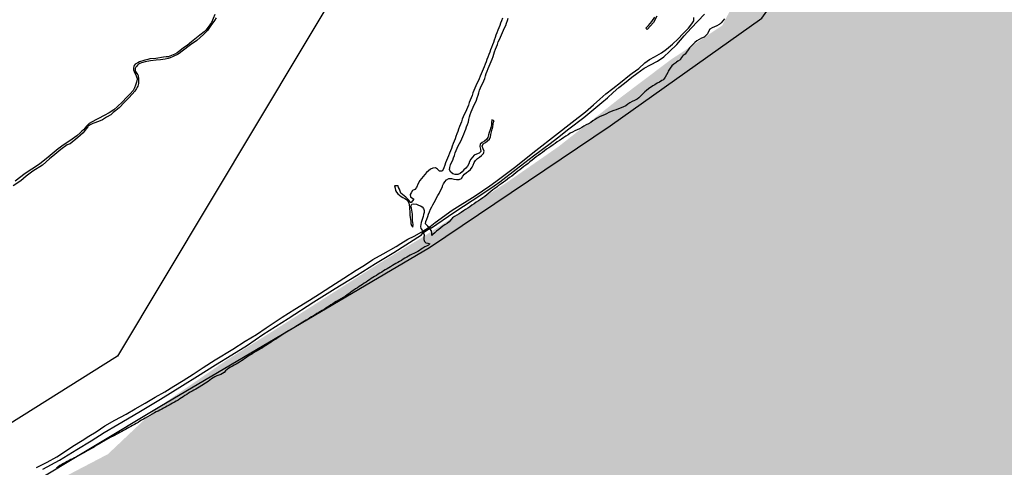
# Model space of a CAD drawing. Units: millimetres. Extents: x -47627 to 1932594, y -18725 to 20311.
# Drawn here: x 30971 to 32871, y 9948 to 10811 of the extents above; entities that cross this region are included whole.
import ezdxf

# ---------------------------------------------------------------- set-up
doc = ezdxf.new("R2010")
doc.units = ezdxf.units.MM
for name, color, linetype in [('AGUAS', 141, 'Continuous'), ('LOCALIDADES', 250, 'Continuous'), ('RESERVATORIO', 141, 'Continuous'), ('RUAS', 253, 'Continuous')]:
    doc.layers.add(name, color=color, linetype=linetype)

msp = doc.modelspace()

# ---------------------------------------------------------------- hatches: boundary and pattern name
at = {"layer": 'RESERVATORIO', "lineweight": 0}
h = msp.add_hatch(color=104, dxfattribs=at)
h.set_gradient(color1=(180, 235, 249), rotation=180, centered=1, one_color=1, tint=1, name='SPHERICAL')
edge = h.paths.add_edge_path()
edge.add_arc((34029, 11512.5), 4, -85.4602, 85.679, ccw=False)
edge.add_line((34029.4, 11508.5), (33102.8, 11434.9))
edge.add_line((33102.8, 11434.9), (32860.2, 11453))
edge.add_line((32860.2, 11453), (32743.5, 11306))
edge.add_line((32743.5, 11306), (32622.9, 11162.2))
edge.add_line((32622.9, 11162.2), (32601.4, 11044.7))
edge.add_line((32601.4, 11044.7), (32433.9, 11002.4))
edge.add_line((32433.9, 11002.4), (32326.4, 10800))
edge.add_line((32326.4, 10800), (32227, 10733.9))
edge.add_line((32227, 10733.9), (32131.6, 10662))
edge.add_line((32131.6, 10662), (32010.5, 10566.3))
edge.add_line((32010.5, 10566.3), (31910.4, 10496.9))
edge.add_line((31910.4, 10496.9), (31745, 10389.5))
edge.add_line((31745, 10389.5), (31668.7, 10343.6))
edge.add_line((31668.7, 10343.6), (31603.7, 10302.4))
edge.add_line((31603.7, 10302.4), (31478.7, 10222.6))
edge.add_line((31478.7, 10222.6), (31368.8, 10153.4))
edge.add_line((31368.8, 10153.4), (31233, 10059.7))
edge.add_line((31233, 10059.7), (31141.3, 9973))
edge.add_line((31141.3, 9973), (30643.4, 9712.9))
edge.add_line((30643.4, 9712.9), (30376.4, 9558.9))
edge.add_line((30376.4, 9558.9), (30182.7, 9431.1))
edge.add_line((30182.7, 9431.1), (30010.2, 9316.1))
edge.add_line((30010.2, 9316.1), (29756.5, 9157.9))
edge.add_line((29756.5, 9157.9), (29580.9, 9065.3))
edge.add_line((29580.9, 9065.3), (29371.9, 8955.4))
edge.add_line((29371.9, 8955.4), (29232.9, 8872.7))
edge.add_line((29232.9, 8872.7), (29065.4, 8768.1))
edge.add_line((29065.4, 8768.1), (29000.6, 8728.4))
edge.add_line((29000.6, 8728.4), (28862.3, 8638.1))
edge.add_line((28862.3, 8638.1), (28798.4, 8598))
edge.add_line((28798.4, 8598), (28732.4, 8524.8))
edge.add_line((28732.4, 8524.8), (28678.2, 8490.1))
edge.add_line((28678.2, 8490.1), (28542.3, 8332.9))
edge.add_line((28542.3, 8332.9), (28380.1, 8092.8))
edge.add_line((28380.1, 8092.8), (28228.5, 7911))
edge.add_line((28228.5, 7911), (28014, 7653.2))
edge.add_line((28014, 7653.2), (27840, 7476.7))
edge.add_line((27840, 7476.7), (27747.8, 7378.7))
edge.add_line((27747.8, 7378.7), (27639.9, 7345.2))
edge.add_line((27639.9, 7345.2), (27571.2, 7294.5))
edge.add_line((27571.2, 7294.5), (27434.8, 7131.4))
edge.add_line((27434.8, 7131.4), (27366.4, 7037.4))
edge.add_line((27366.4, 7037.4), (27301.9, 6950.4))
edge.add_line((27301.9, 6950.4), (27257, 6884.7))
edge.add_line((27257, 6884.7), (27204.1, 6811.9))
edge.add_line((27204.1, 6811.9), (27138.5, 6719.8))
edge.add_line((27138.5, 6719.8), (27055.6, 6611.7))
edge.add_line((27055.6, 6611.7), (26985, 6525.3))
edge.add_line((26985, 6525.3), (26932.9, 6465.1))
edge.add_line((26932.9, 6465.1), (26841.3, 6375.7))
edge.add_line((26841.3, 6375.7), (26751.1, 6277.7))
edge.add_line((26751.1, 6277.7), (26614.6, 6158.5))
edge.add_line((26614.6, 6158.5), (26516.8, 6074.5))
edge.add_line((26516.8, 6074.5), (26406.9, 5968.1))
edge.add_line((26406.9, 5968.1), (26203.2, 5734.2))
edge.add_line((26203.2, 5734.2), (26059.6, 5537.3))
edge.add_line((26059.6, 5537.3), (25962, 5406.5))
edge.add_line((25962, 5406.5), (25873.2, 5210.2))
edge.add_line((25873.2, 5210.2), (25806.1, 4988.9))
edge.add_line((25806.1, 4988.9), (25793.1, 4866.2))
edge.add_line((25793.1, 4866.2), (25778.1, 4756.1))
edge.add_line((25778.1, 4756.1), (25769.3, 4655.5))
edge.add_line((25769.3, 4655.5), (25760.6, 4561.6))
edge.add_line((25760.6, 4561.6), (25760.4, 4187.4))
edge.add_line((25760.4, 4187.4), (25770.5, 4018.9))
edge.add_line((25770.5, 4018.9), (25793.8, 3823.3))
edge.add_line((25793.8, 3823.3), (25815, 3685.9))
edge.add_line((25815, 3685.9), (25867.1, 3425.2))
edge.add_line((25867.1, 3425.2), (25934.6, 3174.7))
edge.add_line((25934.6, 3174.7), (26036.9, 2869.3))
edge.add_line((26036.9, 2869.3), (26138.9, 2598.9))
edge.add_line((26138.9, 2598.9), (26232.5, 2387.5))
edge.add_line((26232.5, 2387.5), (26368.8, 2120.7))
edge.add_line((26368.8, 2120.7), (26485.1, 1904.6))
edge.add_line((26485.1, 1904.6), (26495.4, 1877.3))
edge.add_line((26495.4, 1877.3), (26494.9, 1817.8))
edge.add_line((26494.9, 1817.8), (26491.7, 1765.6))
edge.add_line((26491.7, 1765.6), (26480, 1715.3))
edge.add_line((26480, 1715.3), (26458.4, 1692.1))
edge.add_line((26458.4, 1692.1), (26420.6, 1657.5))
edge.add_line((26420.6, 1657.5), (26386.8, 1629))
edge.add_line((26386.8, 1629), (26369.7, 1607.8))
edge.add_line((26369.7, 1607.8), (26352, 1585.3))
edge.add_line((26352, 1585.3), (26340.3, 1565.6))
edge.add_line((26340.3, 1565.6), (26330.6, 1543.2))
edge.add_line((26330.6, 1543.2), (26303.8, 1469.5))
edge.add_line((26303.8, 1469.5), (26288.5, 1456.5))
edge.add_line((26288.5, 1456.5), (26246.8, 1437.5))
edge.add_line((26246.8, 1437.5), (26194.3, 1442.1))
edge.add_line((26194.3, 1442.1), (25745.3, 1157.7))
edge.add_line((25745.3, 1157.7), (26221.6, 1137.6))
edge.add_line((26221.6, 1137.6), (26542.5, 1127.9))
edge.add_line((26542.5, 1127.9), (26689.3, 1016.2))
edge.add_line((26689.3, 1016.2), (26799.2, 779.3))
edge.add_line((26799.2, 779.3), (27299, 843.7))
edge.add_line((27299, 843.7), (27708.8, 856.9))
edge.add_line((27708.8, 856.9), (27920.3, 922.9))
edge.add_line((27920.3, 922.9), (27920.3, 962.5))
edge.add_line((27920.3, 962.5), (28052.5, 988.9))
edge.add_line((28052.5, 988.9), (28065.7, 1147.3))
edge.add_line((28065.7, 1147.3), (28197.9, 1398.1))
edge.add_line((28197.9, 1398.1), (28356.5, 1490.5))
edge.add_line((28356.5, 1490.5), (28343.3, 1820.4))
edge.add_line((28343.3, 1820.4), (28409.4, 2005.2))
edge.add_line((28409.4, 2005.2), (28528.3, 2124))
edge.add_line((28528.3, 2124), (28911.7, 2229.6))
edge.add_line((28911.7, 2229.6), (28898.4, 2572.8))
edge.add_line((28898.4, 2572.8), (28660.5, 2836.8))
edge.add_line((28660.5, 2836.8), (28581.2, 3034.8))
edge.add_line((28581.2, 3034.8), (28753, 3430.8))
edge.add_line((28753, 3430.8), (29295, 3945.5))
edge.add_line((29295, 3945.5), (29295, 4235.9))
edge.add_line((29295, 4235.9), (29308.2, 4407.5))
edge.add_line((29308.2, 4407.5), (29770.8, 4447.1))
edge.add_line((29770.8, 4447.1), (29362.2, 4921))
edge.add_line((29362.2, 4921), (29481.2, 5026.6))
edge.add_line((29481.2, 5026.6), (29891, 5462.1))
edge.add_line((29891, 5462.1), (30076, 6201.3))
edge.add_line((30076, 6201.3), (30522.7, 6401.1))
edge.add_line((30522.7, 6401.1), (31280.7, 6425.5))
edge.add_line((31280.7, 6425.5), (31403, 6694.1))
edge.add_line((31403, 6694.1), (31892.1, 6694.1))
edge.add_line((31892.1, 6694.1), (32748, 6620.9))
edge.add_line((32748, 6620.9), (33188.2, 7182.5))
edge.add_line((33188.2, 7182.5), (34019.6, 7036))
edge.add_line((34019.6, 7036), (34264.1, 7622.1))
edge.add_line((34264.1, 7622.1), (34533.2, 7866.3))
edge.add_line((34533.2, 7866.3), (34528.7, 11480.2))
edge.add_line((34528.7, 11480.2), (34029.3, 11516.5))

# ---------------------------------------------------------------- linework, layer by layer
at = {"layer": 'AGUAS'}
for points in [[(31902.6, 10814.2), (31900.8, 10809.5), (31899.1, 10804.8), (31897.3, 10800.2), (31895.4, 10795.6), (31893.5, 10790.9), (31891.8, 10786.2), (31890, 10781.5), (31888.2, 10776.9), (31886.6, 10772.1), (31885, 10767.4), (31883.3, 10762.7), (31881.6, 10758), (31879.7, 10753.4), (31877.9, 10748.7), (31876.2, 10744), (31874.5, 10739.3), (31872.7, 10734.6), (31870.9, 10730), (31869.1, 10725.3), (31867.2, 10720.7), (31865.3, 10716.1), (31863.5, 10711.4), (31861.5, 10706.8), (31859.6, 10702.2), (31857.6, 10697.6), (31855.5, 10693.1), (31853.4, 10688.6), (31851.3, 10684), (31849.4, 10679.4), (31847.5, 10674.7), (31845.7, 10670.1), (31843.9, 10665.4), (31842.1, 10660.8), (31840.3, 10656.1), (31838.6, 10651.4), (31836.8, 10646.7), (31834.9, 10642.1), (31833, 10637.5), (31831.1, 10632.9), (31828.8, 10628.4), (31826.7, 10623.9), (31825, 10619.2), (31823.3, 10614.5), (31821.7, 10609.7), (31819.9, 10605.1), (31818, 10600.4), (31816.2, 10595.8), (31814.5, 10591.1), (31812.9, 10586.3), (31811.2, 10581.6), (31809.4, 10577), (31807.6, 10572.3), (31805.8, 10567.6), (31804, 10563), (31802.2, 10558.3), (31800.4, 10553.7), (31798.5, 10549), (31796.6, 10544.4), (31794.7, 10539.8), (31792.9, 10535.1), (31791.1, 10530.4), (31789.3, 10525.8), (31788.6, 10523.4), (31786.1, 10519.1), (31781.1, 10519.3), (31777.4, 10522.7), (31773.2, 10525.3), (31768.2, 10525.2), (31763.7, 10523), (31759.7, 10520), (31756.1, 10516.5), (31752.7, 10512.9), (31749.5, 10509), (31746.3, 10505.1), (31743.4, 10501.1), (31740.8, 10496.8), (31738.8, 10492.2), (31738, 10490.6), (31736.6, 10487.8), (31733.3, 10484), (31728.9, 10481.5), (31726.3, 10477.3), (31724.3, 10474.3), (31724.9, 10469.3), (31731.3, 10465.2), (31728.9, 10462), (31726.6, 10458.7), (31724.5, 10458.8), (31724, 10460.3), (31721.5, 10463.5), (31718.9, 10466.5), (31715.9, 10469.1), (31712.8, 10471.7), (31709.7, 10474.2), (31706.6, 10476.8), (31704.9, 10480.4), (31703.7, 10484.2), (31702.3, 10487.9), (31701.2, 10490.6), (31694.5, 10490.6), (31695.3, 10486), (31696.2, 10482.1), (31698.3, 10478.7), (31700.9, 10475.6), (31703.8, 10472.9), (31707, 10470.5), (31710.5, 10468.5), (31714, 10466.6), (31717.2, 10464.2), (31720, 10461.4), (31721.7, 10457.8), (31722.4, 10453.8), (31723, 10449.9), (31723.5, 10445.9), (31723.7, 10441.9), (31723.8, 10437.9), (31724.1, 10433.9), (31724.8, 10430), (31725.3, 10426), (31725.6, 10422), (31726.1, 10418), (31727.2, 10414.2), (31729.8, 10411.2), (31730, 10416), (31729.8, 10420), (31729.3, 10423.9), (31729.1, 10427.9), (31729.1, 10431.9), (31728.9, 10435.9), (31728.3, 10439.9), (31727.6, 10443.8), (31726.8, 10447.7), (31726, 10451.7), (31727.9, 10455.2), (31731.7, 10456.3), (31736.9, 10455.3), (31740.5, 10453.7), (31744.2, 10452.1), (31747.6, 10450.1), (31750.4, 10447.2), (31751.3, 10443.3), (31751.2, 10439.3), (31750.5, 10435.4), (31749.3, 10431.5), (31748, 10427.7), (31746.9, 10423.9), (31745.9, 10420), (31745, 10416.1), (31744.3, 10412.2), (31745.4, 10408.3), (31747.6, 10405), (31751.4, 10396.5), (31751.3, 10395.3), (31751, 10391.4), (31751.1, 10387.4), (31752.2, 10383.5), (31754.9, 10380.6), (31758.8, 10380.1), (31762.7, 10379.1), (31759.6, 10376.6), (31756.2, 10374.4), (31752.6, 10372.8), (31749.1, 10370.8), (31745.7, 10368.6), (31742.4, 10366.3), (31739, 10364.3), (31735.5, 10362.4), (31731.9, 10360.5), (31728.4, 10358.8), (31724.8, 10357), (31721.3, 10355.1), (31717.8, 10353.1), (31714.3, 10351.1), (31710.9, 10349), (31707.5, 10346.9), (31704.1, 10344.8), (31700.6, 10342.8), (31697.1, 10340.8), (31693.7, 10338.9), (31690.2, 10336.8), (31686.8, 10334.7), (31683.4, 10332.7), (31680, 10330.6), (31676.5, 10328.6), (31673.1, 10326.5), (31669.7, 10324.4), (31666.3, 10322.3), (31662.9, 10320.2), (31659.5, 10318.1), (31656, 10316.1), (31652.6, 10314), (31649.3, 10311.8), (31646, 10309.6), (31642.7, 10307.3), (31639.4, 10305), (31636, 10302.8), (31632.7, 10300.6), (31629.3, 10298.5), (31625.9, 10296.3), (31622.6, 10294.2), (31619.3, 10291.9), (31615.9, 10289.7), (31612.7, 10287.4), (31609.5, 10285), (31606.2, 10282.7), (31603, 10280.3), (31599.6, 10278.2), (31581.9, 10267.6), (31578.5, 10265.5), (31575.1, 10263.4), (31571.7, 10261.2), (31568.5, 10258.9), (31565.1, 10256.7), (31561.8, 10254.5), (31558.4, 10252.4), (31554.9, 10250.3), (31551.5, 10248.3), (31548.1, 10246.3), (31544.6, 10244.3), (31541.1, 10242.2), (31537.8, 10240.1), (31534.4, 10237.9), (31531, 10235.9), (31527.5, 10233.8), (31524.1, 10231.7), (31520.7, 10229.6), (31517.3, 10227.5), (31513.9, 10225.5), (31510.5, 10223.3), (31507.1, 10221.2), (31503.7, 10219.1), (31500.3, 10217.1), (31496.8, 10215.1), (31493.3, 10213.2), (31490, 10210.9), (31486.6, 10208.8), (31469.7, 10197.9), (31466.3, 10195.7), (31462.9, 10193.6), (31459.6, 10191.4), (31456.2, 10189.3), (31452.8, 10187.1), (31449.5, 10184.9), (31446.2, 10182.7), (31442.8, 10180.5), (31439.4, 10178.4), (31436, 10176.4), (31432.5, 10174.4), (31429, 10172.4), (31425.5, 10170.5), (31422.1, 10168.5), (31418.7, 10166.3), (31415.3, 10164.2), (31412, 10162), (31408.7, 10159.7), (31405.4, 10157.4), (31402.1, 10155.2), (31398.8, 10152.9), (31395.4, 10150.8), (31392, 10148.7), (31388.5, 10146.7), (31385, 10144.8), (31381.5, 10142.9), (31377.9, 10141), (31374.5, 10139), (31371.2, 10136.7), (31368.4, 10133.9), (31365.7, 10130.9), (31362.6, 10128.4), (31359.1, 10126.5), (31355.2, 10125.3), (31351.5, 10124), (31347.9, 10122.2), (31344.4, 10120.2), (31341, 10118.1), (31337.9, 10115.6), (31334.8, 10113.1), (31317.6, 10102.3), (31314.2, 10100.2), (31310.7, 10098.3), (31307.2, 10096.3), (31303.7, 10094.4), (31300.2, 10092.5), (31296.7, 10090.5), (31293.3, 10088.4), (31290, 10086.2), (31286.7, 10083.9), (31283.3, 10081.7), (31279.9, 10079.6), (31276.6, 10077.5), (31273.1, 10075.4), (31269.7, 10073.4), (31266.2, 10071.4), (31262.8, 10069.4), (31259.3, 10067.4), (31255.8, 10065.4), (31252.3, 10063.5), (31248.8, 10061.6), (31245.3, 10059.7), (31241.7, 10057.9), (31238.1, 10056.2), (31234.5, 10054.5), (31230.9, 10052.6), (31213.3, 10042.3), (31209.8, 10040.3), (31206.3, 10038.4), (31202.8, 10036.4), (31199.4, 10034.4), (31195.9, 10032.4), (31192.4, 10030.5), (31188.9, 10028.5), (31185.4, 10026.6), (31181.9, 10024.6), (31178.5, 10022.7), (31175, 10020.7), (31171.5, 10018.8), (31168, 10016.7), (31164.5, 10014.8), (31161.1, 10012.8), (31157.5, 10011), (31153.9, 10009.2), (31150.4, 10007.3), (31146.8, 10005.5), (31129.2, 9995.6), (31125.7, 9993.6), (31122.3, 9991.6), (31118.9, 9989.5), (31115.5, 9987.3), (31112.1, 9985.3), (31108.6, 9983.3), (31105.1, 9981.3), (31101.6, 9979.4), (31098.1, 9977.4), (31094.6, 9975.5), (31091.2, 9973.5), (31087.7, 9971.5), (31084.2, 9969.5), (31080.7, 9967.7), (31077.1, 9965.8), (31073.5, 9964.1), (31069.9, 9962.4), (31066.3, 9960.6), (31062.8, 9958.7), (31059.3, 9956.8), (31055.7, 9955), (31052.2, 9953.1), (31048.8, 9951), (31045.5, 9948.8), (31042.4, 9946.2)], [(32331, 10812.8), (32327.7, 10809), (32324.5, 10805.1), (32322.5, 10803.3), (32321.5, 10802.6), (32320.6, 10802), (32316, 10799.9), (32311.5, 10797.8), (32306.9, 10796), (32302.9, 10793), (32300.3, 10788.7), (32298.5, 10784), (32294, 10779.5), (32291.7, 10778), (32286.4, 10775.5), (32281.9, 10773.4), (32277.6, 10770.9), (32273.9, 10767.5), (32270.5, 10763.9), (32266.7, 10760.6), (32263.7, 10756.9), (32260.6, 10753.2), (32257.8, 10749), (32255.2, 10745.1), (32251.3, 10742.1), (32250.2, 10741.2), (32247.8, 10738.4), (32245.2, 10734.2), (32241.2, 10731.2), (32238.5, 10729.5), (32237.2, 10728.2), (32233.1, 10725.3), (32229.2, 10722.2), (32226.2, 10718.2), (32223.3, 10713.8), (32222.4, 10712.2), (32221.4, 10709.4), (32219.2, 10704.9), (32216.8, 10700.6), (32213.7, 10696.6), (32211.9, 10694.7), (32210.2, 10693.8), (32205.4, 10691.1), (32201, 10688.7), (32196.8, 10686), (32192.5, 10683.5), (32189.9, 10682), (32188.6, 10681.1), (32184.3, 10677.9), (32180.4, 10674.7), (32177.5, 10672.2), (32175.6, 10670.5), (32173, 10668), (32169.3, 10664.6), (32165.8, 10660.5), (32162.6, 10658.1), (32157.5, 10655.6), (32153.1, 10653.3), (32148.6, 10651), (32144.6, 10648.1), (32140.6, 10645.1), (32136.1, 10643), (32131.4, 10641.1), (32126.7, 10639.5), (32122.1, 10637.6), (32117.3, 10635.9), (32112.6, 10634.3), (32108, 10632.4), (32103.6, 10630), (32099.2, 10627.7), (32094.6, 10625.6), (32090, 10623.7), (32085.6, 10621.4), (32081.3, 10618.9), (32077.2, 10616), (32073, 10613.2), (32068.7, 10610.7), (32064.2, 10608.5), (32059.7, 10606.2), (32055.5, 10603.5), (32051.2, 10601), (32046.6, 10599.1), (32042.1, 10596.9), (32037.7, 10594.6), (32033.3, 10592.2), (32029.2, 10589.3), (32025, 10586.5), (32020.9, 10583.8), (32016.7, 10581), (32012.5, 10578.2), (32008.4, 10575.5), (32004.3, 10572.5), (32000.2, 10569.8), (31996, 10567), (31991.8, 10564.2), (31987.8, 10561.3), (31983.8, 10558.3), (31979.7, 10555.4), (31975.7, 10552.4), (31971.7, 10549.4), (31967.7, 10546.5), (31963.6, 10543.5), (31959.6, 10540.5), (31955.7, 10537.4), (31951.9, 10534.1), (31948, 10531), (31944.1, 10527.9), (31940, 10525), (31936.1, 10521.9), (31932.1, 10518.9), (31928.2, 10515.7), (31924.3, 10512.6), (31920.4, 10509.5), (31916.3, 10506.6), (31912.3, 10503.6), (31908.3, 10500.7), (31904.3, 10497.6), (31900.3, 10494.6), (31896.2, 10491.8), (31894.5, 10490.6), (31892.1, 10488.9), (31888.1, 10485.9), (31884.1, 10482.9), (31880.2, 10479.8), (31876.4, 10476.6), (31872.4, 10473.5), (31868.4, 10470.5), (31864.4, 10467.5), (31860.3, 10464.6), (31856.2, 10461.8), (31852, 10459), (31847.8, 10456.3), (31843.7, 10453.5), (31839.6, 10450.6), (31835.5, 10447.7), (31831.4, 10445), (31827.1, 10442.4), (31822.9, 10439.6), (31818.8, 10436.9), (31814.4, 10434.4), (31810.3, 10431.9), (31806.4, 10428.8), (31803.1, 10425), (31799.6, 10421.4), (31795.7, 10418.3), (31791.3, 10415.8), (31787.3, 10412.9), (31783.5, 10409.6), (31779.6, 10406.5), (31775.6, 10403.5), (31771.8, 10400.2), (31768.4, 10396.6), (31766.1, 10394.7), (31766.1, 10399), (31765.5, 10404), (31761.3, 10409.9), (31758.3, 10413.3), (31754.4, 10417.2), (31754.9, 10422.1), (31756.9, 10426.7), (31758.5, 10431.5), (31760.1, 10436.2), (31761.7, 10440.9), (31763.7, 10445.5), (31766, 10450), (31768.4, 10454.3), (31770.9, 10458.7), (31773.4, 10463), (31775.6, 10467.5), (31777.9, 10472), (31780.3, 10476.3), (31782.7, 10480.7), (31784.8, 10485.3), (31786.8, 10489.8), (31787.2, 10490.6), (31788.8, 10494.4), (31791.4, 10498.7), (31794.5, 10502.6), (31799, 10504.9), (31804, 10504.7), (31808.9, 10503.9), (31813.8, 10502.9), (31818.8, 10503.1), (31823.3, 10505.2), (31826.3, 10509.2), (31829.3, 10513.2), (31833, 10516.6), (31837.3, 10519.2), (31841.2, 10522.4), (31843.9, 10526.6), (31846.2, 10531), (31848.2, 10535.6), (31850.8, 10539.9), (31854.4, 10543.3), (31858.4, 10546.3), (31862.2, 10549.5), (31865.8, 10553), (31867.2, 10557.8), (31865.3, 10562.4), (31863.6, 10567.1), (31865.6, 10571.7), (31869.6, 10574.7), (31873.8, 10577.4), (31877.7, 10580.6), (31879.6, 10585.2), (31880.4, 10590.1), (31881.5, 10595), (31882.5, 10599.9), (31883.7, 10604.7), (31884.7, 10609.6), (31885.5, 10614.6), (31886.8, 10616.4), (31882.2, 10618.3), (31881.5, 10613.3), (31881.5, 10608.3), (31880.4, 10603.5), (31878.7, 10598.8), (31877, 10594), (31875.7, 10589.2), (31874.3, 10584.4), (31871.7, 10580.2), (31868.1, 10576.7), (31863.7, 10574.3), (31859.5, 10571.5), (31858.8, 10566.6), (31860.5, 10561.9), (31861.1, 10556.9), (31857.4, 10553.6), (31852.6, 10552), (31848.2, 10549.7), (31844.7, 10546.1), (31841.7, 10542.1), (31839.2, 10537.8), (31837.5, 10533.1), (31835.2, 10528.6), (31831.8, 10525), (31828.1, 10521.6), (31824.6, 10518.1), (31821, 10514.5), (31816.5, 10512.4), (31811.5, 10512.5), (31806.7, 10513.9), (31802.8, 10517), (31800.4, 10521.4), (31801.1, 10526.3), (31802.6, 10531.1), (31804.4, 10535.8), (31806.7, 10540.2), (31808.3, 10544.9), (31810, 10549.6), (31811.4, 10554.4), (31813.3, 10559.1), (31815.1, 10563.7), (31817, 10568.3), (31819.4, 10572.7), (31822.1, 10577), (31824.1, 10581.5), (31826.1, 10586.1), (31827.9, 10590.8), (31829.7, 10595.4), (31831.6, 10600.1), (31833.4, 10604.8), (31835.2, 10609.4), (31836.8, 10614.1), (31838, 10619), (31839.1, 10623.9), (31840.4, 10628.7), (31842, 10633.4), (31844.1, 10638), (31846.1, 10642.5), (31848.2, 10647.1), (31850.4, 10651.6), (31852.5, 10656.1), (31854, 10660.9), (31855.4, 10665.7), (31856.9, 10670.5), (31858.6, 10675.2), (31860.5, 10679.8), (31862.4, 10684.4), (31864.5, 10688.9), (31866.5, 10693.5), (31868.5, 10698.1), (31870, 10702.9), (31871.4, 10707.7), (31873.1, 10712.4), (31874.9, 10717.1), (31876.8, 10721.7), (31878.7, 10726.3), (31880.5, 10731), (31882.5, 10735.5), (31884.5, 10740.1), (31886.1, 10744.9), (31887.5, 10749.7), (31889.1, 10754.4), (31890.8, 10759.1), (31892.7, 10763.7), (31894.6, 10768.4), (31896.6, 10772.9), (31898.9, 10777.4), (31901, 10781.9), (31902.9, 10786.5), (31904.7, 10791.2), (31906.8, 10795.7), (31908.8, 10800.3), (31910.5, 10805), (31912.1, 10809.8), (31913.8, 10814.5)]]:
    msp.add_lwpolyline(points, dxfattribs=at)
at = {"layer": 'LOCALIDADES'}
for points in [[(33103.4, 11382.4), (33103.4, 11829.8), (32828.9, 11829.8), (32236.6, 11959.7), (31159.5, 10161.9)], [(28272.9, 8004.8), (28533.6, 8304.4), (28800.4, 8572.1), (29072.9, 8760.2), (29657.7, 9091.9), (29900.6, 9215.7), (30470.5, 9601.8), (31241.2, 10064.7), (31761.6, 10371.6), (32110.6, 10606.7), (32403, 10814.6), (32561.6, 11037.4), (32640.9, 11151.2), (32844.1, 11275), (33032.4, 11369), (33103.4, 11382.4)], [(31159.5, 10161.9), (29794.9, 9304.4), (29029.2, 8929.2), (28538, 8539.6), (28162.3, 8048.9), (28133.4, 8005.6), (26945, 8918.1), (25804.6, 7519.5), (24707.1, 6443.7), (23074.6, 4929.9), (21270.9, 5416.6)]]:
    msp.add_lwpolyline(points, dxfattribs=at)
at = {"layer": 'RUAS'}
for points in [[(31350.2, 10814.7), (31347, 10810.1), (31340.2, 10800), (31333.4, 10790.4), (31325.5, 10782.6), (31312.6, 10771.3), (31300.8, 10763), (31284.4, 10750.8), (31278.6, 10746), (31275.6, 10744.1), (31272.8, 10743), (31270.1, 10741.9), (31267.3, 10740.4), (31261.3, 10737.8), (31257.5, 10736.7), (31252, 10735.5), (31243, 10734), (31234.4, 10733.4), (31223.4, 10731.8), (31213.1, 10729.9), (31208.9, 10728.9), (31206.4, 10728.4), (31202.9, 10727), (31200.4, 10725.4), (31198.2, 10723.4), (31196.9, 10721.7), (31195, 10719.6), (31193.9, 10717.5), (31193.6, 10715.2), (31193.8, 10713.2), (31194.7, 10711.3), (31195.7, 10709.6), (31196.9, 10707.6), (31199, 10705.2), (31199.7, 10703.7), (31200, 10701.2), (31200.3, 10699.1), (31200.3, 10696.8), (31200.4, 10693.4), (31200.5, 10690.4), (31200.5, 10688), (31199.9, 10685.9), (31198.9, 10683.2), (31197.9, 10681), (31196.5, 10678.5), (31193.3, 10673.2), (31182.5, 10661.1), (31173.4, 10652.5), (31163.1, 10641.4), (31156.8, 10636.2), (31151.6, 10632.1), (31146.9, 10628), (31138.7, 10623.6), (31130.6, 10618.4), (31123.2, 10615.2), (31114.3, 10612), (31112.1, 10610.9), (31109.4, 10609.9), (31107.3, 10608.7), (31105.3, 10607.3), (31103.3, 10605.8), (31102.6, 10604.7), (31099.2, 10600.5), (31093.6, 10593.4), (31083.4, 10584), (31068.2, 10572.1), (31062.6, 10569.9), (31050.4, 10560.7), (31039.2, 10551.5), (31028.9, 10542.9), (31015.2, 10530.9), (30996.2, 10518.9), (30983.6, 10509.3), (30973.6, 10500.6), (30958.6, 10491.1)], [(31347.3, 10821.4), (31341, 10805.9), (31334.9, 10797), (31330.5, 10791.5), (31326.9, 10788.3), (31318.6, 10781.5), (31312.2, 10776.4), (31302.8, 10768.8), (31294.2, 10761.9), (31287.1, 10756.9), (31280, 10751.4), (31274.9, 10747.8), (31270.4, 10745.1), (31257.7, 10740), (31253.5, 10739.6), (31248.6, 10738.9), (31234.1, 10736.3), (31222.2, 10735.6), (31218.1, 10734.7), (31212.7, 10733.6), (31208.4, 10732.1), (31204, 10730.6), (31202.4, 10729.9), (31199, 10728.4), (31196.7, 10727.1), (31194.2, 10725.4), (31192.2, 10723.1), (31191.4, 10721.4), (31190.6, 10717.6), (31191, 10714.6), (31192, 10711.7), (31193.2, 10708.3), (31194.9, 10705.1), (31196.5, 10701.4), (31197.6, 10697.8), (31197.5, 10695.6), (31197.3, 10694.1), (31196.5, 10690.6), (31194.5, 10684.9), (31192.4, 10680), (31189.8, 10675.1), (31184, 10668.6), (31177.4, 10661.3), (31169.5, 10653), (31159.6, 10643.6), (31152.7, 10637.5), (31143.5, 10631.6), (31134.3, 10626.4), (31123.1, 10620.9), (31117.7, 10618.4), (31105.3, 10611.2), (31103.1, 10609.4), (31099.8, 10606), (31097.5, 10602.9), (31094, 10598.8), (31091.1, 10596.1), (31087.8, 10593), (31081.5, 10587.2), (31068.1, 10577.7), (31056.9, 10570.8), (31045.4, 10562.3), (31026, 10546.4), (31009, 10532.5), (30994.5, 10523.1), (30981.7, 10514.4), (30962.4, 10500)], [(31003.6, 9947.1), (31024.3, 9957.4), (31042.5, 9967.8), (31059.7, 9978.8), (31073.7, 9988.2), (31091.9, 9999.3), (31104.7, 10007.8), (31118.6, 10016.1), (31135.4, 10027.8), (31154.8, 10038.7), (31176.4, 10050.2), (31194, 10060.2), (31213.2, 10071.1), (31232.6, 10082.8), (31251.4, 10093.4), (31268.5, 10104.2), (31286.3, 10115), (31306, 10127.3), (31325.2, 10140), (31348.5, 10155.2), (31382.5, 10175.8), (31406.2, 10190.9), (31427.9, 10204), (31446.7, 10216.8), (31467.8, 10230.9), (31477.8, 10237.5), (31501.9, 10252.8), (31530.2, 10270.4), (31549.6, 10282.2), (31571.7, 10296.6), (31596.8, 10312.9), (31620.4, 10328.2), (31636.7, 10337.8), (31652.6, 10348.6), (31672.5, 10359.8), (31697.7, 10374), (31706.2, 10379.8), (31719.8, 10387.6), (31732.4, 10393.8), (31746.7, 10402.1), (31762.9, 10412.1), (31772.6, 10420), (31805.7, 10443.7), (31849.6, 10471.7), (31878.4, 10491.1), (31889.8, 10498.9), (31925.5, 10525.9), (31966.8, 10559.2), (32004.6, 10588.9), (32037.3, 10614), (32062.5, 10633.7), (32078.2, 10646.9), (32090.2, 10658), (32102.1, 10668.5), (32115.3, 10678.4), (32130.2, 10690.5), (32147.7, 10704.4), (32152.6, 10708.1), (32165.4, 10717.3), (32177.4, 10728.1), (32186.4, 10734.4), (32195.7, 10739.5), (32209.3, 10747.4), (32219.4, 10754.6), (32230.7, 10763.9), (32241.4, 10774.2), (32250.3, 10783.9), (32261.6, 10795.4), (32267.8, 10803.3), (32271.6, 10809.2), (32271.7, 10815.5)], [(31015.7, 9944.1), (31048, 9961.3), (31081.2, 9981.8), (31109.3, 9998.8), (31134.4, 10014.8), (31160.7, 10030.4), (31201, 10054), (31242.5, 10079), (31285.3, 10105.7), (31314, 10123.8), (31349, 10145.6), (31380.2, 10164.7), (31410.6, 10183.4), (31440.2, 10203.8), (31488.9, 10234.9), (31538.4, 10267), (31579.7, 10292.5), (31620.9, 10317.8), (31657.4, 10340.9), (31693.2, 10361.9), (31746.2, 10396.5), (31749, 10399.9), (31763.5, 10409.5), (31765.9, 10409.9), (31809, 10439.5), (31862.8, 10474.8), (31886.9, 10491.1), (31897.7, 10498.5), (31928.9, 10522.8), (31962.5, 10548.4), (31994.5, 10572.7), (32008.9, 10583.7), (32030.7, 10600.5), (32059.9, 10622.9), (32079.2, 10638.9), (32094.2, 10651.6), (32105, 10660.9), (32116.3, 10670.8), (32127, 10680.5), (32138.1, 10688.9), (32152.5, 10700.5), (32161.6, 10707.6), (32176.2, 10717.8), (32188.5, 10724.6), (32201.6, 10731.7), (32213.8, 10739.7), (32224.9, 10750), (32238.9, 10763.8), (32253.3, 10780.2), (32267, 10795), (32279.6, 10808.3), (32292.1, 10821.8)], [(32200.5, 10818), (32193.7, 10806.1), (32181.7, 10792.2), (32179, 10795.2), (32184.4, 10800.2), (32190.7, 10807.9), (32196.7, 10816.4)]]:
    msp.add_lwpolyline(points, dxfattribs=at)

doc.saveas('drawing.dxf')
